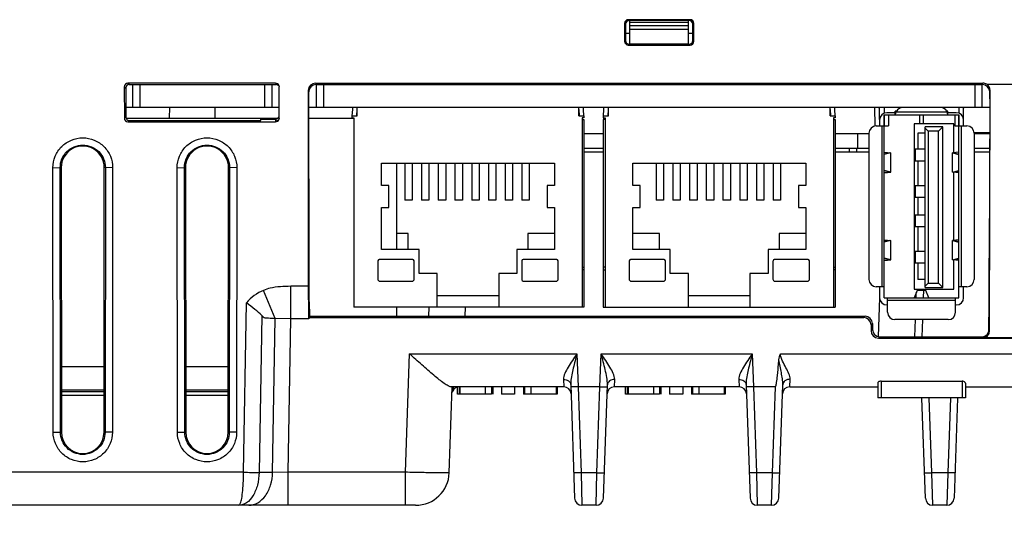
# Model space of a CAD drawing. Units: inches. Extents: x 0 to 17, y 0 to 11.
# Drawn here: x 5.3 to 6.1, y 1.5 to 1.9 of the extents above; entities that cross this region are included whole.
import ezdxf

# ---------------------------------------------------------------- set-up
doc = ezdxf.new("R2010")
doc.units = ezdxf.units.IN
doc.header["$LTSCALE"] = 0.935
doc.header["$MEASUREMENT"] = 0
doc.layers.get('0').update_dxf_attribs({"linetype": 'CONTINUOUS'})
for name, color, linetype in [('AXIS_PART', 7, 'CONTINUOUS'), ('ECAD', 7, 'CONTINUOUS'), ('ECAD_CN_PN-52585', 7, 'CONTINUOUS'), ('ECAD_CN_PN-61363', 7, 'CONTINUOUS')]:
    doc.layers.add(name, color=color, linetype=linetype)
doc.styles.get("Standard").update_dxf_attribs({"font": 'txt', "width": 0.8})
doc.dimstyles.new('DIMSTYLE_1', dxfattribs={"dimtxt": 0.15625, "dimasz": 0.1875, "dimexe": 0.18, "dimexo": 0.0625, "dimgap": 0.09, "dimtad": 0, "dimtih": 1, "dimtoh": 1, "dimlfac": 3.333333, "dimzin": 4, "dimdsep": 46, "dimtxsty": 'STANDARD', "dimblk": 'CLOSED', "dimblk1": 'CLOSED', "dimblk2": 'CLOSED', "dimcen": 0.09, "dimadec": 0, "dimazin": 0, "dimtfac": 1, "dimtofl": 0, "dimtmove": 0, "dimatfit": 3, "dimldrblk": 'CLOSED', "dimfxl": 1, "dimtolj": 1, "dimtzin": 4, "dimarcsym": 0})

# ---------------------------------------------------------------- blocks, each defined once
blk = doc.blocks.new('_CLOSED')
at = {"color": 0, "linetype": 'BYBLOCK'}
for p, q in [((0, 0), (-1, 0.1667)), ((-1, 0.1667), (-1, -0.1667)), ((-1, -0.1667), (0, 0)), ((-1, 0), (0, 0))]:
    blk.add_line(p, q, dxfattribs=at)
blk = doc.blocks.new('*D3')
at = {"color": 2, "linetype": 'CONTINUOUS'}
for p, q in [((3.73905, 1.81658), (3.73905, 0.49006)), ((7.38865, 1.81658), (7.38865, 0.49006)), ((3.73905, 0.61506), (5.29822, 0.61506)), ((7.38865, 0.61506), (5.82947, 0.61506))]:
    blk.add_line(p, q, dxfattribs=at)
at = {"color": 2, "linetype": 'CONTINUOUS', "xscale": 0.1875, "yscale": 0.1875, "zscale": 0.1875, "rotation": 180}
blk.add_blockref('_CLOSED', (3.73905, 0.61506), dxfattribs=at)
at = {"color": 2, "linetype": 'CONTINUOUS', "xscale": 0.1875, "yscale": 0.1875, "zscale": 0.1875}
blk.add_blockref('_CLOSED', (7.38865, 0.61506), dxfattribs=at)
at = {"color": 2, "linetype": 'CONTINUOUS', "insert": (5.56385, 0.69319), "char_height": 0.15625, "width": 0.375, "attachment_point": 2, "line_spacing_factor": 0.9}
blk.add_mtext('309', dxfattribs=at)
blk = doc.blocks.new('*D4')
at = {"color": 2, "linetype": 'CONTINUOUS'}
for p, q in [((6.60322, 1.81658), (6.60322, 1.18789)), ((7.38865, 1.81658), (7.38865, 1.18789)), ((6.60322, 1.31289), (6.10322, 1.31289)), ((7.38865, 1.31289), (7.88865, 1.31289))]:
    blk.add_line(p, q, dxfattribs=at)
at = {"color": 2, "linetype": 'CONTINUOUS', "xscale": 0.1875, "yscale": 0.1875, "zscale": 0.1875}
blk.add_blockref('_CLOSED', (6.60322, 1.31289), dxfattribs=at)
at = {"color": 2, "linetype": 'CONTINUOUS', "xscale": 0.1875, "yscale": 0.1875, "zscale": 0.1875, "rotation": 180}
blk.add_blockref('_CLOSED', (7.38865, 1.31289), dxfattribs=at)
at = {"color": 2, "linetype": 'CONTINUOUS', "insert": (6.99594, 1.39102), "char_height": 0.15625, "width": 0.5, "attachment_point": 2, "line_spacing_factor": 0.9}
blk.add_mtext('66.5', dxfattribs=at)
blk = doc.blocks.new('*D5')
at = {"color": 2, "linetype": 'CONTINUOUS'}
for p, q in [((4.52448, 1.81658), (4.52448, 0.93435)), ((6.60322, 1.81658), (6.60322, 0.93435)), ((4.52448, 1.05935), (5.50565, 1.05935)), ((6.60322, 1.05935), (6.0369, 1.05935))]:
    blk.add_line(p, q, dxfattribs=at)
at = {"color": 2, "linetype": 'CONTINUOUS', "xscale": 0.1875, "yscale": 0.1875, "zscale": 0.1875, "rotation": 180}
blk.add_blockref('_CLOSED', (4.52448, 1.05935), dxfattribs=at)
at = {"color": 2, "linetype": 'CONTINUOUS', "xscale": 0.1875, "yscale": 0.1875, "zscale": 0.1875}
blk.add_blockref('_CLOSED', (6.60322, 1.05935), dxfattribs=at)
at = {"color": 2, "linetype": 'CONTINUOUS', "insert": (5.77127, 1.13748), "char_height": 0.15625, "width": 0.375, "attachment_point": 2, "line_spacing_factor": 0.9}
blk.add_mtext('176', dxfattribs=at)

msp = doc.modelspace()

# ---------------------------------------------------------------- linework, layer by layer
at = {"color": 7, "linetype": 'CONTINUOUS'}
for p, q in [((5.88932, 1.85683), (5.83932, 1.85683)), ((5.83932, 1.85683), (5.84007, 1.85609)), ((5.88857, 1.85609), (5.84007, 1.85609)), ((5.8407, 1.83709), (5.8407, 1.85609)), ((5.8407, 1.85481), (5.88794, 1.85481)), ((5.88794, 1.83709), (5.88794, 1.85609)), ((5.88932, 1.85683), (5.88857, 1.85609)), ((5.83638, 1.85388), (5.83638, 1.83933)), ((5.83638, 1.85388), (5.83712, 1.85313)), ((5.83712, 1.85313), (5.83713, 1.84007)), ((5.8407, 1.85209), (5.88794, 1.85209)), ((5.88794, 1.8489), (5.8407, 1.8489)), ((5.89227, 1.85388), (5.89152, 1.85313)), ((5.89152, 1.84007), (5.89152, 1.85313)), ((5.89226, 1.83933), (5.89227, 1.85388)), ((5.83638, 1.83933), (5.83713, 1.84007)), ((5.83712, 1.84608), (5.8407, 1.84603)), ((5.88794, 1.84603), (5.89152, 1.84608)), ((5.89226, 1.83933), (5.89152, 1.84007)), ((5.83934, 1.83638), (5.84008, 1.83712)), ((5.83934, 1.83638), (5.88931, 1.83638)), ((5.84008, 1.83712), (5.8407, 1.83712)), ((5.88794, 1.83709), (5.8407, 1.83709)), ((5.88794, 1.83712), (5.88856, 1.83712)), ((5.88931, 1.83638), (5.88856, 1.83712)), ((5.43206, 1.8026), (5.43209, 1.77725)), ((5.43206, 1.8026), (5.43318, 1.80148)), ((5.43318, 1.80148), (5.4332, 1.77837)), ((5.43501, 1.80555), (5.43613, 1.80443)), ((5.5542, 1.80555), (5.43501, 1.80555)), ((5.43613, 1.80443), (5.55457, 1.80443)), ((5.43877, 1.80443), (5.43877, 1.78577)), ((5.44468, 1.80443), (5.44468, 1.78577)), ((5.54566, 1.78577), (5.54566, 1.80443)), ((5.55157, 1.78577), (5.55157, 1.80443)), ((5.5542, 1.80555), (5.55457, 1.80443)), ((5.55605, 1.80404), (5.55457, 1.80443)), ((5.5571, 1.803), (5.55605, 1.80404)), ((5.557, 1.80354), (5.55716, 1.80258)), ((5.55716, 1.77726), (5.55716, 1.80258)), ((5.58069, 1.79963), (5.58073, 1.64141)), ((5.58069, 1.79963), (5.58106, 1.79852)), ((5.58106, 1.79286), (5.58106, 1.79852)), ((5.58659, 1.80555), (6.12593, 1.80555)), ((5.58659, 1.80555), (5.58696, 1.80443)), ((5.587, 1.80443), (6.12546, 1.80443)), ((5.587, 1.80443), (5.587, 1.78577)), ((5.5929, 1.80443), (5.5929, 1.78577)), ((6.11956, 1.78577), (6.11956, 1.80443)), ((6.12546, 1.78577), (6.12546, 1.80443)), ((6.12556, 1.80443), (6.12593, 1.80555)), ((6.129, 1.80469), (6.15748, 1.80469)), ((6.13137, 1.60559), (6.13182, 1.7996)), ((6.13146, 1.79852), (6.13182, 1.7996)), ((6.13146, 1.79286), (6.13146, 1.79852)), ((5.58147, 1.66411), (5.58106, 1.79286)), ((6.13146, 1.79286), (6.13105, 1.66411)), ((5.55716, 1.78577), (5.43319, 1.78577)), ((5.46861, 1.77729), (5.46876, 1.78577)), ((5.50554, 1.77729), (5.50539, 1.78577)), ((6.13144, 1.78577), (5.58108, 1.78577)), ((6.0388, 1.77099), (6.03854, 1.78577)), ((5.43209, 1.77725), (5.4332, 1.77837)), ((5.43504, 1.77431), (5.43615, 1.77542)), ((5.43615, 1.77542), (5.54238, 1.77542)), ((5.54238, 1.77542), (5.5424, 1.77654)), ((5.5424, 1.77654), (5.55444, 1.77654)), ((5.5542, 1.77431), (5.55441, 1.77492)), ((5.55441, 1.77492), (5.55444, 1.77654)), ((5.55587, 1.7753), (5.55441, 1.77492)), ((5.55716, 1.77726), (5.557, 1.77631)), ((5.43504, 1.77431), (5.5542, 1.77431)), ((5.80354, 1.76475), (5.81914, 1.76475)), ((6.00664, 1.76475), (6.03387, 1.76475)), ((6.02495, 1.75294), (6.02495, 1.76475)), ((6.11891, 1.76569), (6.13137, 1.76569)), ((6.11891, 1.76475), (6.13137, 1.76475)), ((5.80354, 1.75294), (5.81914, 1.75294)), ((6.00664, 1.75294), (6.03387, 1.75294)), ((6.01781, 1.75294), (6.01787, 1.74998)), ((6.02372, 1.75294), (6.02377, 1.74998)), ((6.11891, 1.75294), (6.13133, 1.75294)), ((5.80354, 1.74998), (5.81914, 1.74998)), ((6.00664, 1.74998), (6.03387, 1.74998)), ((6.11891, 1.74998), (6.13132, 1.74998)), ((5.37437, 1.73724), (5.38027, 1.73735)), ((5.37457, 1.52346), (5.37437, 1.73724)), ((5.38047, 1.52356), (5.38027, 1.73735)), ((5.38027, 1.73735), (5.38109, 1.73735)), ((5.38109, 1.73735), (5.38129, 1.52357)), ((5.4157, 1.52357), (5.4159, 1.73735)), ((5.41672, 1.73735), (5.4159, 1.73735)), ((5.41672, 1.73735), (5.41652, 1.52357)), ((5.42261, 1.73724), (5.41672, 1.73735)), ((5.42261, 1.73724), (5.42242, 1.52346)), ((5.47477, 1.73724), (5.48067, 1.73735)), ((5.47496, 1.52346), (5.47477, 1.73724)), ((5.48067, 1.73735), (5.48149, 1.73735)), ((5.48086, 1.52356), (5.48067, 1.73735)), ((5.48149, 1.73735), (5.48168, 1.52357)), ((5.51609, 1.52357), (5.51629, 1.73735)), ((5.51711, 1.73735), (5.51629, 1.73735)), ((5.51711, 1.73735), (5.51691, 1.52357)), ((5.52301, 1.73724), (5.51711, 1.73735)), ((5.52301, 1.73724), (5.52281, 1.52346)), ((5.58148, 1.6289), (5.58147, 1.66411)), ((6.13103, 1.60661), (6.13105, 1.66411)), ((5.58073, 1.64141), (5.56658, 1.64141)), ((5.56658, 1.61527), (5.56658, 1.64141)), ((5.55406, 1.61554), (5.54456, 1.63816)), ((6.04248, 1.63223), (6.04138, 1.60075)), ((6.07199, 1.63218), (6.07213, 1.63636)), ((6.07789, 1.63223), (6.0781, 1.6382)), ((5.52848, 1.4912), (5.53086, 1.62794)), ((5.58148, 1.6289), (5.58168, 1.61724)), ((5.67805, 1.62467), (5.67779, 1.61723)), ((5.70756, 1.62467), (5.7073, 1.61723)), ((6.13061, 1.60443), (6.13104, 1.6289)), ((5.54321, 1.61775), (5.541, 1.49101)), ((5.55188, 1.49101), (5.55406, 1.61554)), ((5.56658, 1.61527), (5.55406, 1.61554)), ((5.58148, 1.61723), (5.58111, 1.61612)), ((5.58111, 1.61612), (6.02964, 1.61612)), ((5.58111, 1.61612), (5.58111, 1.61527)), ((5.58168, 1.61723), (6.03075, 1.61723)), ((6.03075, 1.61723), (6.02964, 1.61612)), ((5.56441, 1.4912), (5.56658, 1.61527)), ((5.58111, 1.61527), (5.56658, 1.61527)), ((6.03665, 1.61134), (6.03554, 1.61023)), ((6.03554, 1.61023), (6.03554, 1.60549)), ((6.03665, 1.61134), (6.03666, 1.6066)), ((6.07089, 1.60071), (6.07137, 1.61451)), ((6.07679, 1.60071), (6.07727, 1.61451)), ((6.03554, 1.60549), (6.03666, 1.6066)), ((6.04145, 1.5996), (6.04256, 1.60071)), ((6.04145, 1.5996), (6.27089, 1.5996)), ((6.04256, 1.60071), (6.12513, 1.60071)), ((6.12513, 1.60071), (6.12546, 1.59972)), ((6.16102, 1.59972), (6.12546, 1.59972)), ((5.65923, 1.4912), (5.66257, 1.58687)), ((5.66257, 1.58687), (5.79784, 1.58687)), ((5.79784, 1.58687), (5.79877, 1.56018)), ((5.81649, 1.56018), (5.81742, 1.58687)), ((5.81742, 1.58687), (5.93957, 1.58687)), ((5.93957, 1.58687), (5.9405, 1.56018)), ((5.96245, 1.58687), (6.44212, 1.58687)), ((5.38124, 1.5765), (5.41575, 1.5765)), ((5.48163, 1.5765), (5.51614, 1.5765)), ((5.69465, 1.49073), (5.69707, 1.56018)), ((5.78716, 1.56018), (5.69598, 1.56018)), ((5.6981, 1.56019), (5.69743, 1.55823)), ((5.70133, 1.55428), (5.70133, 1.56018)), ((5.7869, 1.56624), (5.78716, 1.56018)), ((5.79286, 1.56419), (5.79281, 1.56186)), ((5.79281, 1.56186), (5.79601, 1.47021)), ((5.79877, 1.56018), (5.79286, 1.56018)), ((5.81649, 1.56018), (5.79877, 1.56018)), ((5.79877, 1.56018), (5.80119, 1.49073)), ((5.81406, 1.49073), (5.81649, 1.56018)), ((5.81649, 1.56018), (5.82239, 1.56008)), ((5.81925, 1.47021), (5.82245, 1.56186)), ((5.82809, 1.56018), (5.82835, 1.56624)), ((5.92889, 1.56018), (5.82809, 1.56018)), ((5.83716, 1.55428), (5.83716, 1.56018)), ((5.92864, 1.56624), (5.92889, 1.56018)), ((5.93459, 1.56419), (5.93454, 1.56186)), ((5.93454, 1.56186), (5.93774, 1.47021)), ((5.9405, 1.56018), (5.9346, 1.56018)), ((5.95822, 1.56018), (5.9405, 1.56018)), ((5.9405, 1.56018), (5.94292, 1.49073)), ((5.9558, 1.49073), (5.95822, 1.56018)), ((5.96098, 1.47021), (5.96418, 1.56188)), ((5.96983, 1.56018), (5.97009, 1.56626)), ((6.11176, 1.56018), (6.17448, 1.56018)), ((5.38126, 1.55784), (5.41573, 1.55784)), ((5.41573, 1.55605), (5.38126, 1.55605)), ((5.41573, 1.55325), (5.38126, 1.55325)), ((5.48165, 1.55784), (5.51612, 1.55784)), ((5.51612, 1.55605), (5.48165, 1.55605)), ((5.51612, 1.55325), (5.48166, 1.55325)), ((5.70263, 1.55428), (5.70133, 1.55428)), ((5.83845, 1.55428), (5.83716, 1.55428)), ((6.07947, 1.47021), (6.07665, 1.55111)), ((6.08466, 1.49073), (6.08254, 1.55123)), ((6.09964, 1.5512), (6.09753, 1.49073)), ((6.10554, 1.55114), (6.10271, 1.47021)), ((5.37457, 1.52346), (5.38047, 1.52357)), ((5.38047, 1.52356), (5.38129, 1.52357)), ((5.41652, 1.52357), (5.4157, 1.52357)), ((5.42242, 1.52346), (5.41652, 1.52357)), ((5.47496, 1.52346), (5.48086, 1.52357)), ((5.48086, 1.52356), (5.48168, 1.52357)), ((5.51691, 1.52357), (5.51609, 1.52357)), ((5.52281, 1.52346), (5.51691, 1.52357)), ((5.52848, 1.4912), (4.6464, 1.4912)), ((5.55188, 1.49101), (5.541, 1.49101)), ((5.56441, 1.4912), (5.55188, 1.49101)), ((5.65923, 1.4912), (5.56441, 1.4912)), ((5.56441, 1.46451), (5.56441, 1.4912)), ((5.65923, 1.46451), (5.65923, 1.4912)), ((5.80119, 1.49073), (5.79529, 1.49073)), ((5.81406, 1.49073), (5.80119, 1.49073)), ((5.80119, 1.49073), (5.80191, 1.46451)), ((5.81335, 1.46451), (5.81406, 1.49073)), ((5.81406, 1.49073), (5.81997, 1.49073)), ((5.94292, 1.49073), (5.93702, 1.49073)), ((5.9558, 1.49073), (5.94292, 1.49073)), ((5.94292, 1.49073), (5.94364, 1.46451)), ((5.95508, 1.46451), (5.9558, 1.49073)), ((5.9558, 1.49073), (5.9617, 1.49073)), ((6.07875, 1.49073), (6.08466, 1.49073)), ((6.09753, 1.49073), (6.08466, 1.49073)), ((6.08537, 1.46451), (6.08466, 1.49073)), ((6.09753, 1.49073), (6.09681, 1.46451)), ((6.10343, 1.49073), (6.09753, 1.49073)), ((5.6675, 1.46451), (4.55841, 1.46451)), ((5.81335, 1.46451), (5.80191, 1.46451)), ((5.95508, 1.46451), (5.94364, 1.46451)), ((6.09681, 1.46451), (6.08537, 1.46451))]:
    msp.add_line(p, q, dxfattribs=at)
for centre, radius, start, end in [((5.70277, 1.55428), 0.00591, 104.89468, 168.1543), ((5.78716, 1.55428), 0.00591, 2, 90.01205), ((5.82809, 1.55428), 0.00591, 90.00037, 178.01052), ((5.92889, 1.55428), 0.00591, 2, 90), ((5.96983, 1.55428), 0.00591, 90.00037, 178.01065), ((5.7132, 1.55401), 0.01633, 165.00022, 171.33775), ((5.34681, 1.49159), 0.18167, 357.70196, 359.87957), ((5.54666, 2.25156), 0.76057, 268.63035, 269.57378), ((5.6675, 1.49168), 0.02717, 270.00094, 358.00003), ((5.80191, 1.47042), 0.00591, 182.01088, 270.00038), ((5.81335, 1.47042), 0.00591, 270, 358), ((5.94364, 1.47042), 0.00591, 182.01088, 270.00038), ((5.95508, 1.47042), 0.00591, 269.99962, 357.98912), ((6.08537, 1.47042), 0.00591, 182, 270), ((6.09681, 1.47042), 0.00591, 269.99957, 357.98776)]:
    msp.add_arc(centre, radius, start, end, dxfattribs=at)
for centre, major_axis, ratio, start_param, end_param in [((5.83933, 1.85387), (-0.00173, 0.0024), 0.998075, -0.623731, 0.945847), ((5.84007, 1.85313), (-0.00173, 0.0024), 0.998075, 5.659454, 7.229033), ((5.88857, 1.85313), (0.00173, 0.0024), 0.998075, 5.337338, 6.906916), ((5.88931, 1.85387), (0.00173, 0.0024), 0.998075, -0.945847, 0.623731), ((5.83934, 1.83933), (0.00273, 0.00113), 0.999139, 2.749807, 4.319385), ((5.84008, 1.84007), (0.00273, 0.00113), 0.999139, 2.749807, 4.319385), ((5.88856, 1.84007), (0.00273, -0.00113), 0.999139, -1.177793, 0.391786), ((5.8893, 1.83933), (0.00273, -0.00113), 0.999139, -1.177793, 0.391786), ((5.43502, 1.80259), (-0.00182, 0.00234), 0.99624, -0.661262, 0.906796), ((5.43614, 1.80147), (-0.00182, 0.00234), 0.99624, -0.661262, 0.906796), ((5.55421, 1.80259), (-0.00076, 0.00286), 0.997546, -1.500909, -0.258581), ((5.58659, 1.79963), (-0.00152, 0.00572), 0.997546, -0.258842, 1.311041), ((5.58696, 1.79851), (-0.00152, 0.00572), 0.997546, -0.258842, 1.311041), ((6.12556, 1.79851), (0.00152, 0.00572), 0.997546, 4.972145, 6.542028), ((6.12593, 1.79963), (0.00152, 0.00572), 0.997546, -0.287367, 0.258842), ((6.12592, 1.7996), (0.00112, 0.00585), 0.991242, -1.382695, -0.359021), ((5.43504, 1.77726), (0.00252, 0.00156), 0.997962, 2.589783, 4.157841), ((5.43616, 1.77838), (0.00252, 0.00156), 0.997962, 2.589783, 4.157841), ((5.55421, 1.77726), (0.00155, 0.00251), 0.999319, -2.588445, -1.346602), ((5.55444, 1.77949), (0.0001, 0.00295), 0.999542, -3.106734, -2.071288), ((5.39849, 1.73736), (0, 0.0174), 1, -1.571711, 1.571711), ((5.49889, 1.73736), (0, 0.0174), 1, -1.571711, 1.571711), ((5.58121, 1.64188), (0, 0.02717), 0.017455, -4.694936, -3.343403), ((6.02963, 1.61021), (0.00503, 0.00311), 0.997962, -0.551809, 1.016248), ((6.03074, 1.61132), (0.00503, 0.00311), 0.997962, -0.551809, 1.016248), ((6.04146, 1.60551), (0.00503, 0.00311), 0.997962, 2.589783, 4.157841), ((6.04257, 1.60662), (0.00503, 0.00311), 0.997962, 2.589783, 4.157841), ((6.12513, 1.60662), (-0.0031, 0.00503), 0.999319, 2.588749, 4.158632), ((6.12547, 1.60559), (0.00586, 0.0007), 0.994156, -1.690703, -0.12082), ((5.39849, 1.52358), (0, 0.01721), 1, -4.711474, -1.571711), ((5.49889, 1.52358), (0, 0.01721), 1, -4.711474, -1.571711)]:
    msp.add_ellipse(centre, major_axis=major_axis, ratio=ratio, start_param=start_param, end_param=end_param, dxfattribs=at)
for points, knots in [([(5.37437, 1.73724), (5.37437, 1.74038), (5.37562, 1.74673), (5.38099, 1.75475), (5.38902, 1.76013), (5.39849, 1.76201), (5.40797, 1.76013), (5.416, 1.75475), (5.42136, 1.74673), (5.42262, 1.74038), (5.42261, 1.73724)], [0, 0, 0, 0, 0.125012, 0.249989, 0.374994, 0.500002, 0.625009, 0.750013, 0.874991, 1, 1, 1, 1]), ([(5.47477, 1.73724), (5.47476, 1.74038), (5.47602, 1.74673), (5.48138, 1.75475), (5.48941, 1.76013), (5.49889, 1.76201), (5.50836, 1.76013), (5.51639, 1.75475), (5.52176, 1.74673), (5.52301, 1.74038), (5.52301, 1.73724)], [0, 0, 0, 0, 0.125012, 0.249989, 0.374994, 0.500002, 0.625009, 0.750013, 0.874991, 1, 1, 1, 1]), ([(5.38027, 1.73735), (5.38027, 1.73972), (5.38122, 1.74451), (5.38651, 1.75252), (5.39849, 1.75762), (5.41047, 1.75252), (5.41576, 1.74452), (5.41672, 1.73972), (5.41672, 1.73735)], [0, 0, 0, 0, 0.126219, 0.252408, 0.500001, 0.747594, 0.873784, 1, 1, 1, 1]), ([(5.48067, 1.73735), (5.48066, 1.73972), (5.48162, 1.74451), (5.48691, 1.75252), (5.49889, 1.75762), (5.51086, 1.75252), (5.51616, 1.74452), (5.51711, 1.73972), (5.51711, 1.73735)], [0, 0, 0, 0, 0.126219, 0.252408, 0.500001, 0.747594, 0.873784, 1, 1, 1, 1]), ([(5.56658, 1.64141), (5.56099, 1.64139), (5.55343, 1.64112), (5.54628, 1.63887), (5.54456, 1.63816)], [0, 0, 0, 0, 0.749659, 1, 1, 1, 1]), ([(5.54321, 1.61775), (5.5415, 1.61961), (5.53734, 1.62301), (5.5331, 1.62624), (5.53086, 1.62794)], [0, 0, 0, 0, 0.473839, 1, 1, 1, 1]), ([(5.54321, 1.61775), (5.54389, 1.61701), (5.5451, 1.61593), (5.54708, 1.61591), (5.54893, 1.6158), (5.55126, 1.61569), (5.55313, 1.61559), (5.55406, 1.61554)], [0, 0, 0, 0, 0.263432, 0.386398, 0.509102, 0.754551, 1, 1, 1, 1]), ([(5.69598, 1.56018), (5.69519, 1.56018), (5.69323, 1.56114), (5.69018, 1.56314), (5.68636, 1.56609), (5.68038, 1.57102), (5.6724, 1.57802), (5.66591, 1.58386), (5.66257, 1.58687)], [0, 0, 0, 0, 0.055448, 0.144394, 0.258781, 0.39073, 0.685714, 1, 1, 1, 1]), ([(5.79784, 1.58687), (5.7966, 1.58506), (5.79416, 1.58151), (5.79074, 1.57624), (5.78803, 1.57133), (5.78684, 1.56783), (5.7869, 1.56624)], [0, 0, 0, 0, 0.279353, 0.549321, 0.796931, 1, 1, 1, 1]), ([(5.79784, 1.58687), (5.79681, 1.58304), (5.79484, 1.57556), (5.79313, 1.56796), (5.79286, 1.56419)], [0, 0, 0, 0, 0.512297, 1, 1, 1, 1]), ([(5.82245, 1.56186), (5.82252, 1.56385), (5.82202, 1.56797), (5.82027, 1.57631), (5.81855, 1.58262), (5.81742, 1.58687)], [0, 0, 0, 0, 0.233856, 0.483405, 1, 1, 1, 1]), ([(5.82835, 1.56624), (5.82842, 1.56784), (5.82723, 1.57133), (5.82452, 1.57625), (5.8211, 1.58151), (5.81866, 1.58506), (5.81742, 1.58687)], [0, 0, 0, 0, 0.203142, 0.450751, 0.720689, 1, 1, 1, 1]), ([(5.93957, 1.58687), (5.93833, 1.58506), (5.93589, 1.58151), (5.93247, 1.57624), (5.92976, 1.57133), (5.92857, 1.56783), (5.92864, 1.56624)], [0, 0, 0, 0, 0.279353, 0.549321, 0.796931, 1, 1, 1, 1]), ([(5.93957, 1.58687), (5.93855, 1.58304), (5.93657, 1.57556), (5.93487, 1.56796), (5.93459, 1.56419)], [0, 0, 0, 0, 0.512297, 1, 1, 1, 1]), ([(5.97009, 1.56626), (5.97015, 1.56777), (5.96913, 1.57106), (5.96674, 1.57581), (5.96389, 1.58084), (5.96221, 1.58484), (5.96245, 1.58687)], [0, 0, 0, 0, 0.204253, 0.451769, 0.722356, 1, 1, 1, 1]), ([(5.95822, 1.56018), (5.95861, 1.56042), (5.95876, 1.56149), (5.95906, 1.56277), (5.95927, 1.56415), (5.95952, 1.56597), (5.95979, 1.56826), (5.96019, 1.57193), (5.96061, 1.57651), (5.96092, 1.58019), (5.96107, 1.58202)], [0, 0, 0, 0, 0.061815, 0.124348, 0.186894, 0.24944, 0.374533, 0.499626, 0.749813, 1, 1, 1, 1]), ([(5.96418, 1.56188), (5.96424, 1.56348), (5.96394, 1.56677), (5.9628, 1.57346), (5.96158, 1.57854), (5.96107, 1.58202)], [0, 0, 0, 0, 0.234241, 0.482842, 1, 1, 1, 1]), ([(5.7869, 1.56624), (5.78834, 1.56626), (5.79111, 1.56562), (5.79276, 1.56306), (5.79281, 1.56186)], [0, 0, 0, 0, 0.543682, 1, 1, 1, 1]), ([(5.82835, 1.56624), (5.82692, 1.56626), (5.82414, 1.56562), (5.82249, 1.56306), (5.82245, 1.56186)], [0, 0, 0, 0, 0.543672, 1, 1, 1, 1]), ([(5.92864, 1.56624), (5.93007, 1.56626), (5.93284, 1.56562), (5.9345, 1.56306), (5.93454, 1.56186)], [0, 0, 0, 0, 0.543682, 1, 1, 1, 1]), ([(5.97009, 1.56626), (5.96865, 1.56628), (5.96588, 1.56564), (5.96423, 1.56309), (5.96418, 1.56188)], [0, 0, 0, 0, 0.543845, 1, 1, 1, 1]), ([(5.42242, 1.52346), (5.42242, 1.52035), (5.42116, 1.51407), (5.41584, 1.50613), (5.40788, 1.50081), (5.39849, 1.49894), (5.38911, 1.50081), (5.38115, 1.50613), (5.37582, 1.51407), (5.37457, 1.52035), (5.37457, 1.52346)], [0, 0, 0, 0, 0.125012, 0.249989, 0.374994, 0.500002, 0.625009, 0.750013, 0.874991, 1, 1, 1, 1]), ([(5.41652, 1.52357), (5.41652, 1.52122), (5.41557, 1.51649), (5.41033, 1.50859), (5.3985, 1.50356), (5.38666, 1.50859), (5.38142, 1.51648), (5.38047, 1.52122), (5.38047, 1.52356)], [0, 0, 0, 0, 0.126215, 0.2524, 0.500001, 0.747602, 0.873787, 1, 1, 1, 1]), ([(5.52281, 1.52346), (5.52281, 1.52035), (5.52156, 1.51407), (5.51624, 1.50613), (5.50828, 1.50081), (5.49889, 1.49894), (5.4895, 1.50081), (5.48154, 1.50613), (5.47622, 1.51407), (5.47497, 1.52035), (5.47496, 1.52346)], [0, 0, 0, 0, 0.125012, 0.249989, 0.374994, 0.500002, 0.625009, 0.750013, 0.874991, 1, 1, 1, 1]), ([(5.51691, 1.52357), (5.51691, 1.52122), (5.51596, 1.51649), (5.51072, 1.50859), (5.49889, 1.50356), (5.48706, 1.50859), (5.48182, 1.51648), (5.48086, 1.52122), (5.48086, 1.52356)], [0, 0, 0, 0, 0.126215, 0.2524, 0.500001, 0.747602, 0.873787, 1, 1, 1, 1]), ([(5.541, 1.49101), (5.54095, 1.48757), (5.54011, 1.481), (5.5367, 1.47241), (5.5315, 1.46623), (5.52672, 1.46452), (5.52456, 1.46451)], [0, 0, 0, 0, 0.304742, 0.579638, 0.808651, 1, 1, 1, 1]), ([(5.53268, 1.46451), (5.53519, 1.46451), (5.54056, 1.46611), (5.54677, 1.47225), (5.55083, 1.48092), (5.55182, 1.48757), (5.55188, 1.49101)], [0, 0, 0, 0, 0.209932, 0.444964, 0.711868, 1, 1, 1, 1]), ([(5.69465, 1.49073), (5.69464, 1.49067), (5.69429, 1.49071), (5.6939, 1.49062), (5.69299, 1.49064), (5.69185, 1.49061), (5.69035, 1.49062), (5.6878, 1.49063), (5.68394, 1.49067), (5.67865, 1.49076), (5.6726, 1.49088), (5.66605, 1.49103), (5.66153, 1.49114), (5.65923, 1.4912)], [0, 0, 0, 0, 0.005007, 0.019463, 0.043333, 0.076418, 0.118369, 0.168815, 0.293139, 0.444634, 0.617417, 0.805032, 1, 1, 1, 1]), ([(5.52456, 1.46451), (5.52519, 1.46452), (5.5263, 1.46688), (5.52709, 1.47054), (5.52794, 1.47691), (5.52822, 1.48164), (5.52833, 1.4843)], [0, 0, 0, 0, 0.091386, 0.297557, 0.61012, 1, 1, 1, 1])]:
    msp.add_open_spline(points, degree=3, knots=knots, dxfattribs=at)
for points in [[(5.54456, 1.63816), (5.5393, 1.63597), (5.53423, 1.63253), (5.53086, 1.62794)], [(5.96107, 1.58202), (5.96121, 1.5837), (5.9616, 1.58542), (5.96245, 1.58687)]]:
    msp.add_open_spline(points, degree=3, dxfattribs=at)
at = {"layer": 'AXIS_PART', "color": 7, "linetype": 'CONTINUOUS'}
for p, q in [((5.70263, 1.56018), (5.70263, 1.55428)), ((5.70332, 1.56018), (5.70332, 1.55428)), ((5.72382, 1.56018), (5.72382, 1.55428)), ((5.72886, 1.56018), (5.72886, 1.55428)), ((5.72979, 1.56018), (5.72979, 1.55428)), ((5.73688, 1.56018), (5.73688, 1.55428)), ((5.74751, 1.56018), (5.74751, 1.55428)), ((5.7546, 1.56018), (5.7546, 1.55428)), ((5.75553, 1.56018), (5.75553, 1.55428)), ((5.76057, 1.56018), (5.76057, 1.55428)), ((5.78107, 1.56018), (5.78107, 1.55428)), ((5.78176, 1.56018), (5.78176, 1.55428)), ((5.83845, 1.56018), (5.83845, 1.55428)), ((5.83915, 1.56018), (5.83915, 1.55428)), ((5.85964, 1.56018), (5.85964, 1.55428)), ((5.86468, 1.56018), (5.86468, 1.55428)), ((5.86562, 1.56018), (5.86562, 1.55428)), ((5.87271, 1.56018), (5.87271, 1.55428)), ((5.88334, 1.56018), (5.88334, 1.55428)), ((5.89042, 1.56018), (5.89042, 1.55428)), ((5.89136, 1.56018), (5.89136, 1.55428)), ((5.8964, 1.56018), (5.8964, 1.55428)), ((5.9169, 1.56018), (5.9169, 1.55428)), ((5.91759, 1.56018), (5.91759, 1.55428)), ((5.96983, 1.56018), (6.0409, 1.56018)), ((6.0409, 1.56319), (6.0409, 1.5512)), ((6.04361, 1.56479), (6.10905, 1.56479)), ((6.04361, 1.56479), (6.04361, 1.5512)), ((6.10905, 1.56479), (6.10905, 1.5512)), ((6.11176, 1.56319), (6.11176, 1.5512)), ((6.11176, 1.56018), (6.17448, 1.56018)), ((5.72885, 1.55428), (5.70263, 1.55428)), ((5.74751, 1.55428), (5.73688, 1.55428)), ((5.75531, 1.55428), (5.7546, 1.55428)), ((5.78176, 1.55428), (5.75554, 1.55428)), ((5.86468, 1.55428), (5.83846, 1.55428)), ((5.88334, 1.55428), (5.87271, 1.55428)), ((5.89114, 1.55428), (5.89042, 1.55428)), ((5.91758, 1.55428), (5.89137, 1.55428)), ((6.11176, 1.5512), (6.0409, 1.5512))]:
    msp.add_line(p, q, dxfattribs=at)
for points, knots in [([(6.04361, 1.56479), (6.04324, 1.56479), (6.04221, 1.56466), (6.04089, 1.56391), (6.0409, 1.56319)], [0, 0, 0, 0, 0.340557, 1, 1, 1, 1]), ([(6.11176, 1.56319), (6.11176, 1.56337), (6.11129, 1.56445), (6.10996, 1.56479), (6.10905, 1.56479)], [0, 0, 0, 0, 0.171822, 1, 1, 1, 1])]:
    msp.add_open_spline(points, degree=3, knots=knots, dxfattribs=at)
at = {"layer": 'ECAD', "color": 6, "linetype": 'CONTINUOUS'}
for p, q in [((5.43349, 1.77729), (5.55627, 1.77729)), ((5.58111, 1.77729), (5.61754, 1.77729)), ((5.65243, 1.6712), (5.65243, 1.74089)), ((5.65243, 1.61723), (5.65243, 1.62467)), ((5.38124, 1.5765), (5.41575, 1.5765)), ((5.48163, 1.5765), (5.51614, 1.5765))]:
    msp.add_line(p, q, dxfattribs=at)
at = {"layer": 'ECAD_CN_PN-52585', "color": 7, "linetype": 'CONTINUOUS'}
for p, q in [((5.61634, 1.78427), (5.61604, 1.77913)), ((5.61634, 1.78577), (5.61634, 1.78427)), ((5.61994, 1.77913), (5.62024, 1.78427)), ((5.62024, 1.77913), (5.62024, 1.78577)), ((5.79934, 1.77913), (5.79934, 1.78577)), ((5.79934, 1.78427), (5.79964, 1.77913)), ((5.80324, 1.78427), (5.80324, 1.78577)), ((5.80354, 1.77913), (5.80324, 1.78427)), ((5.81944, 1.78427), (5.81914, 1.77913)), ((5.81944, 1.78577), (5.81944, 1.78427)), ((5.82304, 1.77913), (5.82334, 1.78427)), ((5.82334, 1.77913), (5.82334, 1.78577)), ((6.00244, 1.77913), (6.00244, 1.78577)), ((6.00244, 1.78427), (6.00274, 1.77913)), ((6.00634, 1.78427), (6.00634, 1.78577)), ((6.00664, 1.77913), (6.00634, 1.78427)), ((5.61604, 1.77913), (5.62024, 1.77913)), ((5.61604, 1.77913), (5.61604, 1.77763)), ((5.61604, 1.77763), (5.61754, 1.77763)), ((5.61754, 1.77763), (5.61754, 1.62467)), ((5.79934, 1.77913), (5.80354, 1.77913)), ((5.80354, 1.77763), (5.80204, 1.77763)), ((5.80204, 1.77763), (5.80204, 1.62467)), ((5.80204, 1.77613), (5.80354, 1.77613)), ((5.80354, 1.77913), (5.80354, 1.77763)), ((5.80354, 1.77613), (5.80354, 1.62467)), ((5.81914, 1.77913), (5.82334, 1.77913)), ((5.81914, 1.77913), (5.81914, 1.77763)), ((5.81914, 1.77763), (5.82064, 1.77763)), ((5.82064, 1.77613), (5.81914, 1.77613)), ((5.81914, 1.77613), (5.81914, 1.62467)), ((5.82064, 1.77763), (5.82064, 1.62467)), ((6.00244, 1.77913), (6.00664, 1.77913)), ((6.00664, 1.77763), (6.00514, 1.77763)), ((6.00514, 1.77763), (6.00514, 1.62467)), ((6.00514, 1.77613), (6.00664, 1.77613)), ((6.00664, 1.77913), (6.00664, 1.77763)), ((6.00664, 1.77613), (6.00664, 1.62467)), ((5.6399, 1.74089), (5.77967, 1.74089)), ((5.6399, 1.72295), (5.6399, 1.74089)), ((5.65879, 1.74089), (5.65879, 1.71089)), ((5.66479, 1.74089), (5.66479, 1.71089)), ((5.67229, 1.74089), (5.67229, 1.71089)), ((5.67829, 1.74089), (5.67829, 1.71089)), ((5.68579, 1.74089), (5.68579, 1.71089)), ((5.69179, 1.74089), (5.69179, 1.71089)), ((5.69929, 1.74089), (5.69929, 1.71089)), ((5.70529, 1.74089), (5.70529, 1.71089)), ((5.71279, 1.74089), (5.71279, 1.71089)), ((5.71879, 1.74089), (5.71879, 1.71089)), ((5.72629, 1.74089), (5.72629, 1.71089)), ((5.73229, 1.74089), (5.73229, 1.71089)), ((5.73979, 1.74089), (5.73979, 1.71089)), ((5.74579, 1.74089), (5.74579, 1.71089)), ((5.75329, 1.74089), (5.75329, 1.71089)), ((5.75929, 1.74089), (5.75929, 1.71089)), ((5.77967, 1.74089), (5.77967, 1.72295)), ((5.843, 1.74089), (5.98277, 1.74089)), ((5.843, 1.72295), (5.843, 1.74089)), ((5.86189, 1.74089), (5.86189, 1.71089)), ((5.86789, 1.74089), (5.86789, 1.71089)), ((5.87539, 1.74089), (5.87539, 1.71089)), ((5.88139, 1.74089), (5.88139, 1.71089)), ((5.88889, 1.74089), (5.88889, 1.71089)), ((5.89489, 1.74089), (5.89489, 1.71089)), ((5.90239, 1.74089), (5.90239, 1.71089)), ((5.90839, 1.74089), (5.90839, 1.71089)), ((5.91589, 1.74089), (5.91589, 1.71089)), ((5.92189, 1.74089), (5.92189, 1.71089)), ((5.92939, 1.74089), (5.92939, 1.71089)), ((5.93539, 1.74089), (5.93539, 1.71089)), ((5.94289, 1.74089), (5.94289, 1.71089)), ((5.94889, 1.74089), (5.94889, 1.71089)), ((5.95639, 1.74089), (5.95639, 1.71089)), ((5.96239, 1.74089), (5.96239, 1.71089)), ((5.98277, 1.74089), (5.98277, 1.72295)), ((5.64575, 1.72295), (5.6399, 1.72295)), ((5.64575, 1.70504), (5.64575, 1.72295)), ((5.77967, 1.72295), (5.77382, 1.72295)), ((5.77382, 1.72295), (5.77382, 1.70504)), ((5.84885, 1.72295), (5.843, 1.72295)), ((5.84885, 1.70504), (5.84885, 1.72295)), ((5.98277, 1.72295), (5.97692, 1.72295)), ((5.97692, 1.72295), (5.97692, 1.70504)), ((5.66479, 1.71089), (5.65879, 1.71089)), ((5.67829, 1.71089), (5.67229, 1.71089)), ((5.69179, 1.71089), (5.68579, 1.71089)), ((5.70529, 1.71089), (5.69929, 1.71089)), ((5.71879, 1.71089), (5.71279, 1.71089)), ((5.73229, 1.71089), (5.72629, 1.71089)), ((5.74579, 1.71089), (5.73979, 1.71089)), ((5.75929, 1.71089), (5.75329, 1.71089)), ((5.86789, 1.71089), (5.86189, 1.71089)), ((5.88139, 1.71089), (5.87539, 1.71089)), ((5.89489, 1.71089), (5.88889, 1.71089)), ((5.90839, 1.71089), (5.90239, 1.71089)), ((5.92189, 1.71089), (5.91589, 1.71089)), ((5.93539, 1.71089), (5.92939, 1.71089)), ((5.94889, 1.71089), (5.94289, 1.71089)), ((5.96239, 1.71089), (5.95639, 1.71089)), ((5.6399, 1.70504), (5.64575, 1.70504)), ((5.6399, 1.6712), (5.6399, 1.70504)), ((5.77382, 1.70504), (5.77967, 1.70504)), ((5.77967, 1.70504), (5.77967, 1.6712)), ((5.843, 1.70504), (5.84885, 1.70504)), ((5.843, 1.6712), (5.843, 1.70504)), ((5.97692, 1.70504), (5.98277, 1.70504)), ((5.98277, 1.70504), (5.98277, 1.6712)), ((5.66144, 1.68416), (5.65243, 1.68416)), ((5.66144, 1.6712), (5.66144, 1.68416)), ((5.77967, 1.68416), (5.75813, 1.68416)), ((5.75813, 1.68416), (5.75813, 1.6712)), ((5.86454, 1.68416), (5.843, 1.68416)), ((5.86454, 1.6712), (5.86454, 1.68416)), ((5.98277, 1.68416), (5.96123, 1.68416)), ((5.96123, 1.68416), (5.96123, 1.6712)), ((5.67022, 1.6712), (5.6399, 1.6712)), ((5.67022, 1.65173), (5.67022, 1.6712)), ((5.77967, 1.6712), (5.74936, 1.6712)), ((5.74936, 1.6712), (5.74936, 1.65173)), ((5.87332, 1.6712), (5.843, 1.6712)), ((5.87332, 1.65173), (5.87332, 1.6712)), ((5.98277, 1.6712), (5.95246, 1.6712)), ((5.95246, 1.6712), (5.95246, 1.65173)), ((5.6646, 1.6632), (5.63862, 1.6632)), ((5.78095, 1.6632), (5.75497, 1.6632)), ((5.8677, 1.6632), (5.84172, 1.6632)), ((5.98405, 1.6632), (5.95807, 1.6632)), ((5.63685, 1.66143), (5.63685, 1.64725)), ((5.66637, 1.64725), (5.66637, 1.66143)), ((5.7532, 1.66143), (5.7532, 1.64725)), ((5.78272, 1.64725), (5.78272, 1.66143)), ((5.80204, 1.65679), (5.80354, 1.65679)), ((5.82064, 1.65679), (5.81914, 1.65679)), ((5.83995, 1.66143), (5.83995, 1.64725)), ((5.86947, 1.64725), (5.86947, 1.66143)), ((5.9563, 1.66143), (5.9563, 1.64725)), ((5.98582, 1.64725), (5.98582, 1.66143)), ((6.00514, 1.65679), (6.00664, 1.65679)), ((5.68498, 1.65173), (5.67022, 1.65173)), ((5.68498, 1.62467), (5.68498, 1.65173)), ((5.74936, 1.65173), (5.7346, 1.65173)), ((5.7346, 1.65173), (5.7346, 1.62467)), ((5.80354, 1.65467), (5.80204, 1.65467)), ((5.81914, 1.65467), (5.82064, 1.65467)), ((5.88808, 1.65173), (5.87332, 1.65173)), ((5.88808, 1.62467), (5.88808, 1.65173)), ((5.95246, 1.65173), (5.9377, 1.65173)), ((5.9377, 1.65173), (5.9377, 1.62467)), ((6.00664, 1.65467), (6.00514, 1.65467)), ((5.63862, 1.64548), (5.6646, 1.64548)), ((5.75497, 1.64548), (5.78095, 1.64548)), ((5.84172, 1.64548), (5.8677, 1.64548)), ((5.95807, 1.64548), (5.98405, 1.64548)), ((5.7346, 1.63367), (5.68498, 1.63367)), ((5.9377, 1.63367), (5.88808, 1.63367)), ((5.80354, 1.62467), (5.61754, 1.62467)), ((5.81914, 1.62467), (6.00664, 1.62467))]:
    msp.add_line(p, q, dxfattribs=at)
for centre, start, end in [((5.63862, 1.66143), 90, 180), ((5.6646, 1.66143), 0, 90), ((5.75497, 1.66143), 90, 180), ((5.78095, 1.66143), 0, 90), ((5.84172, 1.66143), 90, 180), ((5.8677, 1.66143), 0, 90), ((5.95807, 1.66143), 90, 180), ((5.98405, 1.66143), 0, 90), ((5.63862, 1.64725), 180, 270), ((5.6646, 1.64725), 270, 360), ((5.75497, 1.64725), 180, 270), ((5.78095, 1.64725), 270, 360), ((5.84172, 1.64725), 180, 270), ((5.8677, 1.64725), 270, 360), ((5.95807, 1.64725), 180, 270), ((5.98405, 1.64725), 270, 360)]:
    msp.add_arc(centre, 0.00177, start, end, dxfattribs=at)
at = {"layer": 'ECAD_CN_PN-61363', "color": 7, "linetype": 'CONTINUOUS'}
for p, q in [((6.04243, 1.78463), (6.04212, 1.78577)), ((6.04243, 1.78463), (6.04243, 1.78577)), ((6.0425, 1.77627), (6.0425, 1.78577)), ((6.04615, 1.78577), (6.04615, 1.78126)), ((6.04627, 1.78577), (6.04627, 1.78126)), ((6.05592, 1.78282), (6.05513, 1.78282)), ((6.05513, 1.77987), (6.05513, 1.78282)), ((6.09765, 1.78282), (6.09685, 1.78282)), ((6.09765, 1.77987), (6.09765, 1.78282)), ((6.1065, 1.78577), (6.1065, 1.78126)), ((6.10662, 1.78577), (6.10662, 1.78126)), ((6.11027, 1.77627), (6.11027, 1.78577)), ((6.11034, 1.78463), (6.11034, 1.78577)), ((6.11034, 1.78463), (6.11065, 1.78577)), ((6.04243, 1.77573), (6.04243, 1.77101)), ((6.04615, 1.77987), (6.10662, 1.77987)), ((6.04615, 1.63223), (6.04615, 1.77987)), ((6.04627, 1.77987), (6.04627, 1.77101)), ((6.05513, 1.78164), (6.04833, 1.78164)), ((6.04952, 1.77987), (6.04952, 1.77101)), ((6.09715, 1.78223), (6.05562, 1.78223)), ((6.07491, 1.77267), (6.07491, 1.77987)), ((6.07786, 1.77267), (6.07786, 1.77987)), ((6.10444, 1.78164), (6.09765, 1.78164)), ((6.10326, 1.77987), (6.10326, 1.77101)), ((6.1065, 1.77987), (6.1065, 1.77101)), ((6.10662, 1.63223), (6.10662, 1.77987)), ((6.11034, 1.77101), (6.11034, 1.77573)), ((6.03977, 1.77101), (6.04952, 1.77101)), ((6.04438, 1.77101), (6.04438, 1.64109)), ((6.10237, 1.77267), (6.07048, 1.77267)), ((6.07048, 1.77267), (6.07048, 1.6392)), ((6.09351, 1.7703), (6.07934, 1.7703)), ((6.07934, 1.64038), (6.07934, 1.7703)), ((6.07934, 1.76912), (6.0817, 1.76676)), ((6.08997, 1.76676), (6.0817, 1.76676)), ((6.0817, 1.76676), (6.0817, 1.64393)), ((6.08997, 1.76676), (6.09351, 1.7703)), ((6.08997, 1.64393), (6.08997, 1.76676)), ((6.09351, 1.64038), (6.09351, 1.7703)), ((6.10237, 1.74942), (6.10237, 1.77267)), ((6.10326, 1.77101), (6.113, 1.77101)), ((6.10839, 1.77101), (6.10839, 1.64109)), ((6.03387, 1.7651), (6.03387, 1.64699)), ((6.07934, 1.7651), (6.07343, 1.7651)), ((6.07343, 1.7651), (6.07343, 1.75211)), ((6.11891, 1.7651), (6.11891, 1.64699)), ((6.07083, 1.75211), (6.07083, 1.74266)), ((6.07934, 1.75211), (6.07084, 1.75211)), ((6.07139, 1.74266), (6.07139, 1.75211)), ((6.04615, 1.74979), (6.05145, 1.74933)), ((6.04615, 1.74967), (6.05036, 1.7493)), ((6.05145, 1.74933), (6.04615, 1.74803)), ((6.05036, 1.7493), (6.04615, 1.74827)), ((6.05145, 1.73363), (6.05145, 1.74933)), ((6.07934, 1.74266), (6.07084, 1.74266)), ((6.07343, 1.74266), (6.07343, 1.72258)), ((6.10662, 1.74979), (6.10132, 1.74933)), ((6.10132, 1.74933), (6.10662, 1.74803)), ((6.10132, 1.73363), (6.10132, 1.74933)), ((6.10662, 1.74967), (6.10242, 1.7493)), ((6.10242, 1.7493), (6.10662, 1.74827)), ((6.05145, 1.73363), (6.04615, 1.73493)), ((6.10132, 1.73363), (6.10662, 1.73493)), ((6.05036, 1.73366), (6.04615, 1.73469)), ((6.04615, 1.73329), (6.05036, 1.73366)), ((6.04615, 1.73317), (6.05145, 1.73363)), ((6.10662, 1.73317), (6.10132, 1.73363)), ((6.10237, 1.67855), (6.10237, 1.73354)), ((6.10242, 1.73366), (6.10662, 1.73469)), ((6.10662, 1.73329), (6.10242, 1.73366)), ((6.07083, 1.72258), (6.07083, 1.71313)), ((6.07934, 1.72258), (6.07084, 1.72258)), ((6.07139, 1.71313), (6.07139, 1.72258)), ((6.07934, 1.71313), (6.07084, 1.71313)), ((6.07343, 1.71313), (6.07343, 1.69896)), ((6.07083, 1.69896), (6.07083, 1.68951)), ((6.07934, 1.69896), (6.07084, 1.69896)), ((6.07139, 1.68951), (6.07139, 1.69896)), ((6.07934, 1.68951), (6.07084, 1.68951)), ((6.07343, 1.68951), (6.07343, 1.66943)), ((6.04615, 1.67892), (6.05145, 1.67846)), ((6.04615, 1.6788), (6.05036, 1.67844)), ((6.05145, 1.67846), (6.04615, 1.67716)), ((6.05036, 1.67844), (6.04615, 1.67741)), ((6.05145, 1.66277), (6.05145, 1.67846)), ((6.10662, 1.67892), (6.10132, 1.67846)), ((6.10132, 1.67846), (6.10662, 1.67716)), ((6.10132, 1.66277), (6.10132, 1.67846)), ((6.10662, 1.6788), (6.10242, 1.67844)), ((6.10242, 1.67844), (6.10662, 1.67741)), ((6.05145, 1.66277), (6.04615, 1.66407)), ((6.05036, 1.66279), (6.04615, 1.66382)), ((6.07083, 1.66943), (6.07083, 1.65998)), ((6.07934, 1.66943), (6.07084, 1.66943)), ((6.07139, 1.65998), (6.07139, 1.66943)), ((6.10132, 1.66277), (6.10662, 1.66407)), ((6.10242, 1.66279), (6.10662, 1.66382)), ((6.04615, 1.66242), (6.05036, 1.66279)), ((6.04615, 1.66231), (6.05145, 1.66277)), ((6.07934, 1.65998), (6.07084, 1.65998)), ((6.07343, 1.65998), (6.07343, 1.64699)), ((6.10662, 1.66231), (6.10132, 1.66277)), ((6.10237, 1.6392), (6.10237, 1.66268)), ((6.10662, 1.66242), (6.10242, 1.66279)), ((6.04615, 1.64109), (6.03977, 1.64109)), ((6.04243, 1.64109), (6.04243, 1.63223)), ((6.07934, 1.64699), (6.07343, 1.64699)), ((6.07934, 1.64156), (6.0817, 1.64393)), ((6.07934, 1.64038), (6.09351, 1.64038)), ((6.0817, 1.64393), (6.08997, 1.64393)), ((6.08997, 1.64393), (6.09351, 1.64038)), ((6.113, 1.64109), (6.10662, 1.64109)), ((6.11034, 1.63223), (6.11034, 1.64109)), ((6.04615, 1.63223), (6.10662, 1.63223)), ((6.04892, 1.62042), (6.04892, 1.63223)), ((6.07048, 1.6392), (6.10237, 1.6392)), ((6.07284, 1.63813), (6.07048, 1.63223)), ((6.07993, 1.63813), (6.07284, 1.63813)), ((6.08229, 1.63223), (6.07993, 1.63813)), ((6.10385, 1.62042), (6.10385, 1.63223)), ((6.04833, 1.62632), (6.04892, 1.62632)), ((6.10385, 1.62987), (6.04892, 1.62987)), ((6.10385, 1.62632), (6.10444, 1.62632)), ((6.09794, 1.61451), (6.05483, 1.61451))]:
    msp.add_line(p, q, dxfattribs=at)
for centre, start, end in [((6.06103, 1.77987), 90, 180), ((6.09174, 1.77987), 0, 90), ((6.04833, 1.77573), 90, 180), ((6.10444, 1.77573), 0, 90), ((6.03977, 1.7651), 90, 180), ((6.113, 1.7651), 0, 90), ((6.03977, 1.64699), 180, 270), ((6.113, 1.64699), 270, 360), ((6.04833, 1.63223), 180, 270), ((6.10444, 1.63223), 270, 360), ((6.05483, 1.62042), 180, 270), ((6.09794, 1.62042), 270, 360)]:
    msp.add_arc(centre, 0.00591, start, end, dxfattribs=at)

# ---------------------------------------------------------------- dimensions: what is measured, and where the dimension line sits
at = {"color": 2, "linetype": 'CONTINUOUS'}
for base, p1, p2, picture, middle in [((7.38865, 0.61506), (3.73905, 1.81658), (7.38865, 1.81658), '*D3', (5.37635, 0.61506)), ((6.60322, 1.05935), (4.52448, 1.81658), (6.60322, 1.81658), '*D5', (5.58377, 1.05935)), ((7.38865, 1.31289), (6.60322, 1.81658), (7.38865, 1.81658), '*D4', (6.74594, 1.31289))]:
    dim = msp.add_linear_dim(base=base, p1=p1, p2=p2, dimstyle='DIMSTYLE_1', dxfattribs=at)
    dim.commit()
    dim.dimension.update_dxf_attribs({"geometry": picture, "text_midpoint": middle, "dimtype": 160})

doc.saveas('drawing.dxf')
